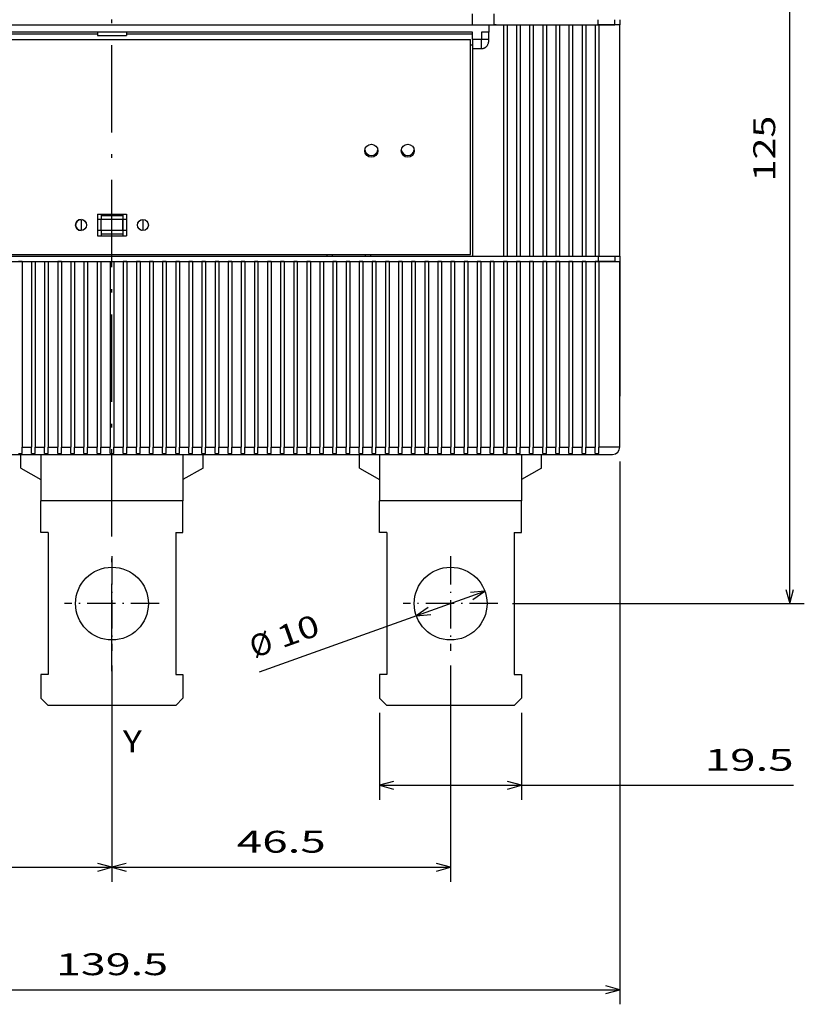
# Model space of a CAD drawing. Extents: x -319 to 669, y 394 to 799.
# Drawn here: x -217 to -109, y 443 to 578 of the extents above; entities that cross this region are included whole.
import ezdxf
from ezdxf.enums import TextEntityAlignment as Align

# ---------------------------------------------------------------- set-up
doc = ezdxf.new("R2010")
doc.units = 0
doc.linetypes.add('DASHDOT', pattern=[18.5, 12, -3, 0.5, -3])
doc.layers.get('0').update_dxf_attribs({"linetype": 'CONTINUOUS'})
doc.styles.get("Standard").update_dxf_attribs({"font": 'isocp.shx'})

# ---------------------------------------------------------------- blocks, each defined once
blk = doc.blocks.new('BLOCK7')
at = {"color": 7, "width": 1.15658}
blk.add_text('Y', height=3, dxfattribs=at).set_placement((-45, -59.162823), (-42.397694, -59.162823), align=Align.FIT)
blk = doc.blocks.new('BLOCK10')
at = {"color": 7}
for p, q in [((-93, -47.25), (-93, -76.963501)), ((-46.5, -47.25), (-46.5, -76.963501)), ((-93, -74.963501), (-46.5, -74.963501))]:
    blk.add_line(p, q, dxfattribs=at)
for points in [[(-91.068146, -74.445862), (-93, -74.963501), (-91.068146, -75.48114)], [(-48.43185, -75.48114), (-46.5, -74.963501), (-48.43185, -74.445862)]]:
    blk.add_lwpolyline(points, dxfattribs=at)
at = {"color": 7, "width": 1.701809}
blk.add_text('46.5', height=3, dxfattribs=at).set_placement((-75.854614, -72.963501), (-63.64539, -72.963501), align=Align.FIT)
blk = doc.blocks.new('BLOCK11')
at = {"color": 7}
for p, q in [((-46.5, -47.25), (-46.5, -76.963501)), ((0, -47.25), (0, -76.963501)), ((-46.5, -74.963501), (0, -74.963501))]:
    blk.add_line(p, q, dxfattribs=at)
for points in [[(-44.56815, -74.445862), (-46.5, -74.963501), (-44.56815, -75.48114)], [(-1.931852, -75.48114), (0, -74.963501), (-1.931852, -74.445862)]]:
    blk.add_lwpolyline(points, dxfattribs=at)
at = {"color": 7, "width": 1.701808}
blk.add_text('46.5', height=3, dxfattribs=at).set_placement((-29.35461, -72.963501), (-17.14539, -72.963501), align=Align.FIT)
blk = doc.blocks.new('BLOCK12')
at = {"color": 7, "ltscale": 0.299021}
for p, q in [((-9.75, -53.75), (-9.75, -65.710846)), ((9.75, -53.75), (9.75, -65.710846))]:
    blk.add_line(p, q, dxfattribs=at)
at = {"color": 7}
blk.add_line((-9.75, -63.710842), (47.112518, -63.710842), dxfattribs=at)
for points in [[(-7.818148, -63.193203), (-9.75, -63.710842), (-7.818148, -64.228477)], [(7.818148, -64.228477), (9.75, -63.710842), (7.818148, -63.193203)]]:
    blk.add_lwpolyline(points, dxfattribs=at)
at = {"color": 7, "width": 1.942675}
blk.add_text('19.5', height=3, dxfattribs=at).set_placement((34.903297, -61.710842), (47.112518, -61.710842), align=Align.FIT)
blk = doc.blocks.new('BLOCK13')
at = {"color": 7}
for p, q in [((-116.25, -19.25), (-116.25, -93.791519)), ((23.25, -19.25), (23.25, -93.791519)), ((-116.25, -91.791519), (23.25, -91.791519))]:
    blk.add_line(p, q, dxfattribs=at)
for points in [[(-114.318146, -91.27388), (-116.25, -91.791519), (-114.318146, -92.309158)], [(21.318148, -92.309158), (23.25, -91.791519), (21.318148, -91.27388)]]:
    blk.add_lwpolyline(points, dxfattribs=at)
at = {"color": 7, "width": 1.838044}
blk.add_text('139.5', height=3, dxfattribs=at).set_placement((-54.205765, -89.791519), (-38.794235, -89.791519), align=Align.FIT)
blk = doc.blocks.new('BLOCK14')
at = {"color": 7}
blk.add_line((-26.263281, -48.144512), (4.70787, -37.065971), dxfattribs=at)
for points in [[(3.063233, -38.204025), (4.70787, -37.065971), (2.714545, -37.229237)], [(-3.063233, -39.295975), (-4.70787, -40.434029), (-2.714545, -40.270763)]]:
    blk.add_lwpolyline(points, dxfattribs=at)
for s, rotation, width, p, p2 in [('10', 19.68236513, 1.841353, (-23.170597, -44.914139), (-17.705124, -42.959114)), ('%%c', 19.68232666, 1.333333, (-26.936893, -46.26136), (-24.112171, -45.250946))]:
    blk.add_text(s, height=3, rotation=rotation, dxfattribs=dict(at, width=width)).set_placement(p, p2, align=Align.FIT)
blk = doc.blocks.new('BLOCK18')
at = {"color": 7, "ltscale": 0.148947}
blk.add_line((42.617172, 86.25), (48.575062, 86.25), dxfattribs=at)
at = {"color": 7}
for p, q in [((46.575062, -38.75), (46.575062, 86.25)), ((8.5, -38.75), (48.575062, -38.75))]:
    blk.add_line(p, q, dxfattribs=at)
for points in [[(47.092701, 84.318146), (46.575062, 86.25), (46.057423, 84.318146)], [(46.057423, -36.81815), (46.575062, -38.75), (47.092701, -36.81815)]]:
    blk.add_lwpolyline(points, dxfattribs=at)
at = {"color": 7, "width": 1.675935}
blk.add_text('125', height=3, rotation=90, dxfattribs=at).set_placement((44.575062, 19.246542), (44.575062, 28.253458), align=Align.FIT)
blk = doc.blocks.new('BLOCK23')
at = {"color": 7, "linetype": 'DASHDOT', "ltscale": 0.325}
for p, q in [((0, -32.25), (0, -45.25)), ((6.5, -38.75), (-6.5, -38.75))]:
    blk.add_line(p, q, dxfattribs=at)
blk = doc.blocks.new('BLOCK24')
at = {"color": 7, "linetype": 'DASHDOT', "ltscale": 0.325}
for p, q in [((-46.5, -32.25), (-46.5, -45.25)), ((-40, -38.75), (-53, -38.75))]:
    blk.add_line(p, q, dxfattribs=at)

msp = doc.modelspace()

# ---------------------------------------------------------------- linework, layer by layer
at = {"color": 7, "linetype": 'DASHDOT'}
msp.add_line((-204.226174, 488.411325), (-204.226174, 768.188772), dxfattribs=at)
at = {"color": 7, "ltscale": 0.0375}
for p, q in [((-154.726174, 577.204565), (-154.726174, 578.704565)), ((-151.726174, 577.204565), (-151.726174, 578.704565)), ((-205.726174, 548.954565), (-205.726174, 550.454565)), ((-202.726174, 548.954565), (-202.726174, 550.454565))]:
    msp.add_line(p, q, dxfattribs=at)
at = {"color": 7, "ltscale": 0.0175}
for p, q in [((-137.476174, 577.204565), (-137.476174, 577.904566)), ((-135.176175, 577.204565), (-135.176175, 577.904566)), ((-134.476174, 577.904562), (-134.476174, 577.204565)), ((-137.476174, 545.404565), (-137.476174, 544.704565)), ((-135.176175, 545.404565), (-135.176175, 544.704565))]:
    msp.add_line(p, q, dxfattribs=at)
at = {"color": 7}
for p, q in [((-253.726174, 577.204565), (-154.726174, 577.204565)), ((-154.726174, 576.204565), (-253.726174, 576.204565)), ((-150.476174, 577.204565), (-150.476174, 545.404565)), ((-149.976174, 577.204565), (-149.976174, 545.404565)), ((-148.676174, 577.204565), (-148.676174, 545.404565)), ((-148.176174, 577.204565), (-148.176174, 545.404565)), ((-146.876173, 577.204565), (-146.876173, 545.404565)), ((-146.376173, 577.204565), (-146.376173, 545.404565)), ((-145.076174, 577.204565), (-145.076174, 545.404565)), ((-144.576174, 577.204565), (-144.576174, 545.404565)), ((-143.276174, 577.204565), (-143.276174, 545.404565)), ((-142.776174, 577.204565), (-142.776174, 545.404565)), ((-141.476174, 577.204565), (-141.476174, 545.404565)), ((-140.976174, 577.204565), (-140.976174, 545.404565)), ((-139.676175, 577.204565), (-139.676175, 545.404565)), ((-139.176175, 577.204565), (-139.176175, 545.404565)), ((-137.876173, 577.204565), (-137.876173, 545.404565)), ((-137.376173, 577.204565), (-137.376173, 545.404565)), ((-134.476174, 545.404565), (-134.476174, 577.204565)), ((-253.726174, 575.954565), (-206.226174, 575.954565)), ((-253.476174, 575.204565), (-154.976174, 575.204565)), ((-202.226174, 575.954565), (-154.726175, 575.954565)), ((-154.976174, 545.654565), (-154.976174, 575.204565)), ((-154.726174, 573.905527), (-154.726174, 545.404565)), ((-253.726174, 545.404565), (-154.726174, 545.404565)), ((-253.476174, 545.654565), (-154.976174, 545.654565)), ((-270.976174, 544.704565), (-137.476174, 544.704565)), ((-216.576172, 544.704565), (-216.576172, 519.204565)), ((-215.276173, 544.704565), (-215.276173, 519.204565)), ((-214.776173, 544.704565), (-214.776173, 519.204565)), ((-213.476174, 544.704565), (-213.476174, 519.204565)), ((-212.976174, 544.704565), (-212.976174, 519.204565)), ((-211.676175, 544.704565), (-211.676175, 519.204565)), ((-211.176175, 544.704565), (-211.176175, 519.204565)), ((-209.876175, 544.704565), (-209.876175, 519.204565)), ((-209.376175, 544.704565), (-209.376175, 519.204565)), ((-208.076172, 544.704565), (-208.076172, 519.204565)), ((-207.576172, 544.704565), (-207.576172, 519.204565)), ((-206.276173, 544.704565), (-206.276173, 519.204565)), ((-205.776173, 544.704565), (-205.776173, 519.204565)), ((-204.476174, 544.704565), (-204.476174, 519.204565)), ((-203.976174, 544.704565), (-203.976174, 519.204565)), ((-202.676175, 544.704565), (-202.676175, 519.204565)), ((-202.176175, 544.704565), (-202.176175, 519.204565)), ((-200.876175, 544.704565), (-200.876175, 519.204565)), ((-200.376175, 544.704565), (-200.376175, 519.204565)), ((-199.076172, 544.704565), (-199.076172, 519.204565)), ((-198.576172, 544.704565), (-198.576172, 519.204565)), ((-197.276173, 544.704565), (-197.276173, 519.204565)), ((-196.776173, 544.704565), (-196.776173, 519.204565)), ((-195.476174, 544.704565), (-195.476174, 519.204565)), ((-194.976174, 544.704565), (-194.976174, 519.204565)), ((-193.676175, 544.704565), (-193.676175, 519.204565)), ((-193.176175, 544.704565), (-193.176175, 519.204565)), ((-191.876175, 544.704565), (-191.876175, 519.204565)), ((-191.376175, 544.704565), (-191.376175, 519.204565)), ((-190.076172, 544.704565), (-190.076172, 519.204565)), ((-189.576174, 544.704565), (-189.576174, 519.204565)), ((-188.276173, 544.704565), (-188.276173, 519.204565)), ((-187.776173, 544.704565), (-187.776173, 519.204565)), ((-186.476174, 544.704565), (-186.476174, 519.204565)), ((-185.976174, 544.704565), (-185.976174, 519.204565)), ((-184.676175, 544.704565), (-184.676175, 519.204565)), ((-184.176175, 544.704565), (-184.176175, 519.204565)), ((-182.876173, 544.704565), (-182.876173, 519.204565)), ((-182.376173, 544.704565), (-182.376173, 519.204565)), ((-181.076174, 544.704565), (-181.076174, 519.204565)), ((-180.576174, 544.704565), (-180.576174, 519.204565)), ((-179.276173, 544.704565), (-179.276173, 519.204565)), ((-178.776173, 544.704565), (-178.776173, 519.204565)), ((-177.476174, 544.704565), (-177.476174, 519.204565)), ((-176.976174, 544.704565), (-176.976174, 519.204565)), ((-175.676175, 544.704565), (-175.676175, 519.204565)), ((-175.176175, 544.704565), (-175.176175, 519.204565)), ((-173.876173, 544.704565), (-173.876173, 519.204565)), ((-173.376173, 544.704565), (-173.376173, 519.204565)), ((-172.076174, 544.704565), (-172.076174, 519.204565)), ((-171.576174, 544.704565), (-171.576174, 519.204565)), ((-170.276174, 544.704565), (-170.276174, 519.204565)), ((-169.776174, 544.704565), (-169.776174, 519.204565)), ((-168.476174, 544.704565), (-168.476174, 519.204565)), ((-167.976174, 544.704565), (-167.976174, 519.204565)), ((-166.676174, 544.704565), (-166.676174, 519.204565)), ((-166.176174, 544.704565), (-166.176174, 519.204565)), ((-164.876174, 544.704565), (-164.876174, 519.204565)), ((-164.376174, 544.704565), (-164.376174, 519.204565)), ((-163.076174, 544.704565), (-163.076174, 519.204565)), ((-162.576174, 544.704565), (-162.576174, 519.204565)), ((-161.276174, 544.704565), (-161.276174, 519.204565)), ((-160.776174, 544.704565), (-160.776174, 519.204565)), ((-159.476174, 544.704565), (-159.476174, 519.204565)), ((-158.976174, 544.704565), (-158.976174, 519.204565)), ((-157.676174, 544.704565), (-157.676174, 519.204565)), ((-157.176174, 544.704565), (-157.176174, 519.204565)), ((-155.876174, 544.704565), (-155.876174, 519.204565)), ((-155.376174, 544.704565), (-155.376174, 519.204565)), ((-154.076174, 544.704565), (-154.076174, 519.204565)), ((-153.576174, 544.704565), (-153.576174, 519.204565)), ((-152.276174, 544.704565), (-152.276174, 519.204565)), ((-151.776174, 544.704565), (-151.776174, 519.204565)), ((-150.476174, 544.704565), (-150.476174, 519.204565)), ((-149.976174, 544.704565), (-149.976174, 519.204565)), ((-148.676174, 544.704565), (-148.676174, 519.204565)), ((-148.176174, 544.704565), (-148.176174, 519.204565)), ((-146.876173, 544.704565), (-146.876173, 519.204565)), ((-146.376173, 544.704565), (-146.376173, 519.204565)), ((-145.076174, 544.704565), (-145.076174, 519.204565)), ((-144.576174, 544.704565), (-144.576174, 519.204565)), ((-143.276174, 544.704565), (-143.276174, 519.204565)), ((-142.776174, 544.704565), (-142.776174, 519.204565)), ((-141.476174, 544.704565), (-141.476174, 519.204565)), ((-140.976174, 544.704565), (-140.976174, 519.204565)), ((-139.676175, 544.704565), (-139.676175, 519.204565)), ((-139.176175, 544.704565), (-139.176175, 519.204565)), ((-137.876173, 544.704565), (-137.876173, 519.204565)), ((-137.376173, 544.704565), (-137.376173, 519.204565)), ((-134.476174, 519.204565), (-134.476174, 544.704565)), ((-270.976174, 518.204565), (-137.476174, 518.204565))]:
    msp.add_line(p, q, dxfattribs=at)
at = {"color": 7, "ltscale": 0.011742}
for p, q in [((-206.226174, 576.204565), (-206.226174, 575.734896)), ((-202.226174, 576.204565), (-202.226174, 575.734896))]:
    msp.add_line(p, q, dxfattribs=at)
at = {"color": 7, "ltscale": 0.075}
for p, q in [((-154.726174, 577.204565), (-151.726174, 577.204565)), ((-206.226174, 551.204565), (-206.226174, 548.204565)), ((-202.726174, 550.954565), (-205.726174, 550.954565)), ((-202.726174, 550.454565), (-205.726174, 550.454565)), ((-202.226174, 551.204565), (-202.226174, 548.204565)), ((-202.726174, 548.954565), (-205.726174, 548.954565)), ((-202.726174, 548.454565), (-205.726174, 548.454565))]:
    msp.add_line(p, q, dxfattribs=at)
at = {"color": 7, "ltscale": 0.025}
for p, q in [((-154.726174, 575.204565), (-154.726174, 576.204565)), ((-153.476174, 576.204565), (-153.476174, 575.204565)), ((-152.507928, 576.204565), (-152.507928, 575.204565)), ((-152.426174, 576.204565), (-152.426174, 577.204565)), ((-151.476174, 577.204565), (-150.476174, 577.204565)), ((-212.976174, 507.454565), (-213.976174, 507.454565)), ((-195.476174, 507.454565), (-194.476174, 507.454565)), ((-166.476174, 507.454565), (-167.476174, 507.454565)), ((-148.976174, 507.454565), (-147.976174, 507.454565)), ((-212.976174, 487.954565), (-213.976174, 487.954565)), ((-195.476174, 487.954565), (-194.476174, 487.954565)), ((-166.476174, 487.954565), (-167.476174, 487.954565)), ((-148.976174, 487.954565), (-147.976174, 487.954565))]:
    msp.add_line(p, q, dxfattribs=at)
at = {"color": 7, "ltscale": 0.02625}
msp.add_line((-152.426174, 576.204565), (-153.476174, 576.204565), dxfattribs=at)
at = {"color": 7, "ltscale": 0.00625}
for p, q in [((-151.476174, 577.204565), (-151.726175, 577.204565)), ((-154.976174, 574.454565), (-154.726175, 574.454565)), ((-205.726174, 551.204566), (-205.726174, 550.954565)), ((-202.726174, 551.204566), (-202.726174, 550.954565)), ((-205.726174, 548.454565), (-205.726174, 548.204564)), ((-202.726174, 548.454565), (-202.726174, 548.204564)), ((-174.726174, 545.654564), (-174.726174, 545.404565)), ((-173.976174, 545.654565), (-173.976174, 545.404565)), ((-169.476174, 545.654565), (-169.476174, 545.404565)), ((-168.726174, 545.654564), (-168.726174, 545.404565))]:
    msp.add_line(p, q, dxfattribs=at)
at = {"color": 7, "ltscale": 0.03125}
for p, q in [((-151.726174, 577.204565), (-150.476174, 577.204565)), ((-153.476174, 575.204565), (-154.726174, 575.204565)), ((-153.476174, 573.905527), (-154.726174, 573.905527))]:
    msp.add_line(p, q, dxfattribs=at)
at = {"color": 7, "ltscale": 0.0125}
for p, q in [((-150.476174, 577.204565), (-149.976174, 577.204565)), ((-148.676174, 577.204565), (-148.176174, 577.204565)), ((-146.876173, 577.204565), (-146.376173, 577.204565)), ((-145.076174, 577.204565), (-144.576174, 577.204565)), ((-143.276174, 577.204565), (-142.776174, 577.204565)), ((-141.476174, 577.204565), (-140.976174, 577.204565)), ((-139.676175, 577.204565), (-139.176175, 577.204565)), ((-137.876173, 577.204565), (-137.376173, 577.204565)), ((-205.726174, 550.454565), (-206.226174, 550.454565)), ((-205.726174, 550.954565), (-205.726174, 550.454565)), ((-202.726174, 550.954565), (-202.726174, 550.454565)), ((-202.226174, 550.454565), (-202.726174, 550.454565)), ((-205.726174, 548.954565), (-206.226174, 548.954565)), ((-205.726174, 548.954565), (-205.726174, 548.454565)), ((-202.226174, 548.954565), (-202.726174, 548.954565)), ((-202.726174, 548.954565), (-202.726174, 548.454565)), ((-150.476174, 545.404565), (-149.976174, 545.404565)), ((-148.676174, 545.404565), (-148.176174, 545.404565)), ((-146.876173, 545.404565), (-146.376173, 545.404565)), ((-145.076174, 545.404565), (-144.576174, 545.404565)), ((-143.276174, 545.404565), (-142.776174, 545.404565)), ((-141.476174, 545.404565), (-140.976174, 545.404565)), ((-139.676175, 545.404565), (-139.176175, 545.404565)), ((-137.876173, 545.404565), (-137.376173, 545.404565)), ((-216.576172, 544.704565), (-217.076172, 544.704565)), ((-215.276173, 544.704565), (-214.776173, 544.704565)), ((-213.476174, 544.704565), (-212.976174, 544.704565)), ((-211.176175, 544.704565), (-211.676175, 544.704565)), ((-209.876175, 544.704565), (-209.376175, 544.704565)), ((-208.076172, 544.704565), (-207.576172, 544.704565)), ((-206.276173, 544.704565), (-205.776173, 544.704565)), ((-204.476174, 544.704565), (-203.976174, 544.704565)), ((-202.176175, 544.704565), (-202.676175, 544.704565)), ((-200.376175, 544.704565), (-200.876175, 544.704565)), ((-198.576172, 544.704565), (-199.076172, 544.704565)), ((-196.776173, 544.704565), (-197.276173, 544.704565)), ((-194.976174, 544.704565), (-195.476174, 544.704565)), ((-193.176175, 544.704565), (-193.676175, 544.704565)), ((-191.376175, 544.704565), (-191.876175, 544.704565)), ((-189.576174, 544.704565), (-190.076172, 544.704565)), ((-187.776173, 544.704565), (-188.276173, 544.704565)), ((-185.976174, 544.704565), (-186.476174, 544.704565)), ((-184.176175, 544.704565), (-184.676175, 544.704565)), ((-182.376173, 544.704565), (-182.876173, 544.704565)), ((-180.576174, 544.704565), (-181.076174, 544.704565)), ((-178.776173, 544.704565), (-179.276173, 544.704565)), ((-176.976174, 544.704565), (-177.476174, 544.704565)), ((-175.676175, 544.704565), (-175.176175, 544.704565)), ((-173.376173, 544.704565), (-173.876173, 544.704565)), ((-171.576174, 544.704565), (-172.076174, 544.704565)), ((-169.776174, 544.704565), (-170.276174, 544.704565)), ((-167.976174, 544.704565), (-168.476174, 544.704565)), ((-166.176174, 544.704565), (-166.676174, 544.704565)), ((-164.376174, 544.704565), (-164.876174, 544.704565)), ((-162.576174, 544.704565), (-163.076174, 544.704565)), ((-160.776174, 544.704565), (-161.276174, 544.704565)), ((-158.976174, 544.704565), (-159.476174, 544.704565)), ((-157.176174, 544.704565), (-157.676174, 544.704565)), ((-155.376174, 544.704565), (-155.876174, 544.704565)), ((-153.576174, 544.704565), (-154.076174, 544.704565)), ((-151.776174, 544.704565), (-152.276174, 544.704565)), ((-149.976174, 544.704565), (-150.476174, 544.704565)), ((-148.176174, 544.704565), (-148.676174, 544.704565)), ((-146.376173, 544.704565), (-146.876173, 544.704565)), ((-144.576174, 544.704565), (-145.076174, 544.704565)), ((-142.776174, 544.704565), (-143.276174, 544.704565)), ((-140.976174, 544.704565), (-141.476174, 544.704565)), ((-139.176175, 544.704565), (-139.676175, 544.704565)), ((-137.376173, 544.704565), (-137.876173, 544.704565)), ((-217.076172, 518.338539), (-216.576172, 518.338539)), ((-215.276173, 518.338539), (-214.776173, 518.338539)), ((-213.476174, 518.338539), (-212.976174, 518.338539)), ((-211.676175, 518.338539), (-211.176175, 518.338539)), ((-209.876175, 518.338539), (-209.376175, 518.338539)), ((-208.076172, 518.338539), (-207.576172, 518.338539)), ((-206.276173, 518.338539), (-205.776173, 518.338539)), ((-204.476174, 518.338539), (-203.976174, 518.338539)), ((-202.676175, 518.338539), (-202.176175, 518.338539)), ((-200.876175, 518.338539), (-200.376175, 518.338539)), ((-199.076172, 518.338539), (-198.576172, 518.338539)), ((-197.276173, 518.338539), (-196.776173, 518.338539)), ((-195.476174, 518.338539), (-194.976174, 518.338539)), ((-193.676175, 518.338539), (-193.176175, 518.338539)), ((-191.876175, 518.338539), (-191.376175, 518.338539)), ((-190.076172, 518.338539), (-189.576174, 518.338539)), ((-188.276173, 518.338539), (-187.776173, 518.338539)), ((-186.476174, 518.338539), (-185.976174, 518.338539)), ((-184.676175, 518.338539), (-184.176175, 518.338539)), ((-182.876173, 518.338539), (-182.376173, 518.338539)), ((-181.076174, 518.338539), (-180.576174, 518.338539)), ((-179.276173, 518.338539), (-178.776173, 518.338539)), ((-177.476174, 518.338539), (-176.976174, 518.338539)), ((-175.676175, 518.338539), (-175.176175, 518.338539)), ((-173.876173, 518.338539), (-173.376173, 518.338539)), ((-172.076174, 518.338539), (-171.576174, 518.338539)), ((-170.276174, 518.338539), (-169.776174, 518.338539)), ((-168.476174, 518.338539), (-167.976174, 518.338539)), ((-166.676174, 518.338539), (-166.176174, 518.338539)), ((-164.876174, 518.338539), (-164.376174, 518.338539)), ((-163.076174, 518.338539), (-162.576174, 518.338539)), ((-161.276174, 518.338539), (-160.776174, 518.338539)), ((-159.476174, 518.338539), (-158.976174, 518.338539)), ((-157.676174, 518.338539), (-157.176174, 518.338539)), ((-155.876174, 518.338539), (-155.376174, 518.338539)), ((-154.076174, 518.338539), (-153.576174, 518.338539)), ((-152.276174, 518.338539), (-151.776174, 518.338539)), ((-150.476174, 518.338539), (-149.976174, 518.338539)), ((-148.676174, 518.338539), (-148.176174, 518.338539)), ((-146.876173, 518.338539), (-146.376173, 518.338539)), ((-145.076174, 518.338539), (-144.576174, 518.338539)), ((-143.276174, 518.338539), (-142.776174, 518.338539)), ((-141.476174, 518.338539), (-140.976174, 518.338539)), ((-139.676175, 518.338539), (-139.176175, 518.338539))]:
    msp.add_line(p, q, dxfattribs=at)
at = {"color": 7, "ltscale": 0.0325}
for p, q in [((-149.976174, 577.204565), (-148.676174, 577.204565)), ((-149.976174, 577.204565), (-148.676174, 577.204565)), ((-148.176174, 577.204565), (-146.876173, 577.204565)), ((-148.176174, 577.204565), (-146.876173, 577.204565)), ((-146.376173, 577.204565), (-145.076174, 577.204565)), ((-146.376173, 577.204565), (-145.076174, 577.204565)), ((-144.576174, 577.204565), (-143.276174, 577.204565)), ((-144.576174, 577.204565), (-143.276174, 577.204565)), ((-142.776174, 577.204565), (-141.476174, 577.204565)), ((-142.776174, 577.204565), (-141.476174, 577.204565)), ((-140.976174, 577.204565), (-139.676175, 577.204565)), ((-140.976174, 577.204565), (-139.676175, 577.204565)), ((-139.176175, 577.204565), (-137.876173, 577.204565)), ((-139.176175, 577.204565), (-137.876173, 577.204565)), ((-149.976174, 545.404565), (-148.676174, 545.404565)), ((-148.176174, 545.404565), (-146.876173, 545.404565)), ((-146.376173, 545.404565), (-145.076174, 545.404565)), ((-144.576174, 545.404565), (-143.276174, 545.404565)), ((-142.776174, 545.404565), (-141.476174, 545.404565)), ((-140.976174, 545.404565), (-139.676175, 545.404565)), ((-139.176175, 545.404565), (-137.876173, 545.404565)), ((-216.576172, 544.704565), (-215.276173, 544.704565)), ((-214.776173, 544.704565), (-213.476174, 544.704565)), ((-212.976174, 544.704565), (-211.676175, 544.704565)), ((-211.176175, 544.704565), (-209.876175, 544.704565)), ((-209.376175, 544.704565), (-208.076172, 544.704565)), ((-207.576172, 544.704565), (-206.276173, 544.704565)), ((-205.776173, 544.704565), (-204.476174, 544.704565)), ((-203.976174, 544.704565), (-202.676175, 544.704565)), ((-202.176175, 544.704565), (-200.876175, 544.704565)), ((-200.376175, 544.704565), (-199.076172, 544.704565)), ((-198.576172, 544.704565), (-197.276173, 544.704565)), ((-196.776173, 544.704565), (-195.476174, 544.704565)), ((-194.976174, 544.704565), (-193.676175, 544.704565)), ((-193.176175, 544.704565), (-191.876175, 544.704565)), ((-191.376175, 544.704565), (-190.076172, 544.704565)), ((-189.576174, 544.704565), (-188.276173, 544.704565)), ((-187.776173, 544.704565), (-186.476174, 544.704565)), ((-185.976174, 544.704565), (-184.676175, 544.704565)), ((-184.176175, 544.704565), (-182.876173, 544.704565)), ((-182.376173, 544.704565), (-181.076174, 544.704565)), ((-180.576174, 544.704565), (-179.276173, 544.704565)), ((-178.776173, 544.704565), (-177.476174, 544.704565)), ((-176.976174, 544.704565), (-175.676175, 544.704565)), ((-175.176175, 544.704565), (-173.876173, 544.704565)), ((-173.376173, 544.704565), (-172.076174, 544.704565)), ((-171.576174, 544.704565), (-170.276174, 544.704565)), ((-169.776174, 544.704565), (-168.476174, 544.704565)), ((-167.976174, 544.704565), (-166.676174, 544.704565)), ((-166.176174, 544.704565), (-164.876174, 544.704565)), ((-164.376174, 544.704565), (-163.076174, 544.704565)), ((-162.576174, 544.704565), (-161.276174, 544.704565)), ((-160.776174, 544.704565), (-159.476174, 544.704565)), ((-158.976174, 544.704565), (-157.676174, 544.704565)), ((-157.176174, 544.704565), (-155.876174, 544.704565)), ((-155.376174, 544.704565), (-154.076174, 544.704565)), ((-153.576174, 544.704565), (-152.276174, 544.704565)), ((-151.776174, 544.704565), (-150.476174, 544.704565)), ((-149.976174, 544.704565), (-148.676174, 544.704565)), ((-148.176174, 544.704565), (-146.876173, 544.704565)), ((-146.376173, 544.704565), (-145.076174, 544.704565)), ((-144.576174, 544.704565), (-143.276174, 544.704565)), ((-142.776174, 544.704565), (-141.476174, 544.704565)), ((-140.976174, 544.704565), (-139.676175, 544.704565)), ((-139.176175, 544.704565), (-137.876173, 544.704565)), ((-216.576172, 519.204565), (-215.276173, 519.204565)), ((-214.776173, 519.204565), (-213.476174, 519.204565)), ((-212.976174, 519.204565), (-211.676175, 519.204565)), ((-211.176175, 519.204565), (-209.876175, 519.204565)), ((-209.376175, 519.204565), (-208.076172, 519.204565)), ((-207.576172, 519.204565), (-206.276173, 519.204565)), ((-205.776173, 519.204565), (-204.476174, 519.204565)), ((-203.976174, 519.204565), (-202.676175, 519.204565)), ((-202.176175, 519.204565), (-200.876175, 519.204565)), ((-200.376175, 519.204565), (-199.076172, 519.204565)), ((-198.576172, 519.204565), (-197.276173, 519.204565)), ((-196.776173, 519.204565), (-195.476174, 519.204565)), ((-194.976174, 519.204565), (-193.676175, 519.204565)), ((-193.176175, 519.204565), (-191.876175, 519.204565)), ((-191.376175, 519.204565), (-190.076172, 519.204565)), ((-189.576174, 519.204565), (-188.276173, 519.204565)), ((-187.776173, 519.204565), (-186.476174, 519.204565)), ((-185.976174, 519.204565), (-184.676175, 519.204565)), ((-184.176175, 519.204565), (-182.876173, 519.204565)), ((-182.376173, 519.204565), (-181.076174, 519.204565)), ((-180.576174, 519.204565), (-179.276173, 519.204565)), ((-178.776173, 519.204565), (-177.476174, 519.204565)), ((-176.976174, 519.204565), (-175.676175, 519.204565)), ((-175.176175, 519.204565), (-173.876173, 519.204565)), ((-173.376173, 519.204565), (-172.076174, 519.204565)), ((-171.576174, 519.204565), (-170.276174, 519.204565)), ((-169.776174, 519.204565), (-168.476174, 519.204565)), ((-167.976174, 519.204565), (-166.676174, 519.204565)), ((-166.176174, 519.204565), (-164.876174, 519.204565)), ((-164.376174, 519.204565), (-163.076174, 519.204565)), ((-162.576174, 519.204565), (-161.276174, 519.204565)), ((-160.776174, 519.204565), (-159.476174, 519.204565)), ((-158.976174, 519.204565), (-157.676174, 519.204565)), ((-157.176174, 519.204565), (-155.876174, 519.204565)), ((-155.376174, 519.204565), (-154.076174, 519.204565)), ((-153.576174, 519.204565), (-152.276174, 519.204565)), ((-151.776174, 519.204565), (-150.476174, 519.204565)), ((-149.976174, 519.204565), (-148.676174, 519.204565)), ((-148.176174, 519.204565), (-146.876173, 519.204565)), ((-146.376173, 519.204565), (-145.076174, 519.204565)), ((-144.576174, 519.204565), (-143.276174, 519.204565)), ((-142.776174, 519.204565), (-141.476174, 519.204565)), ((-140.976174, 519.204565), (-139.676175, 519.204565)), ((-139.176175, 519.204565), (-137.876173, 519.204565))]:
    msp.add_line(p, q, dxfattribs=at)
at = {"color": 7, "ltscale": 0.055}
msp.add_line((-137.376173, 577.204565), (-135.176175, 577.204565), dxfattribs=at)
at = {"color": 7, "ltscale": 0.0725}
for p, q in [((-134.476174, 577.204565), (-137.376173, 577.204565)), ((-137.376173, 545.404565), (-134.476174, 545.404565)), ((-137.376173, 544.704565), (-134.476174, 544.704565)), ((-134.476174, 519.204565), (-137.376173, 519.204565))]:
    msp.add_line(p, q, dxfattribs=at)
at = {"color": 7, "ltscale": 0.1}
for p, q in [((-206.226174, 575.734896), (-202.226174, 575.734896)), ((-206.226174, 551.204565), (-202.226174, 551.204565)), ((-206.226174, 548.204565), (-202.226174, 548.204565))]:
    msp.add_line(p, q, dxfattribs=at)
at = {"color": 7, "ltscale": 0.032476}
for p, q in [((-154.726174, 575.204565), (-154.726174, 573.905527)), ((-153.476174, 573.905527), (-153.476174, 575.204565))]:
    msp.add_line(p, q, dxfattribs=at)
at = {"color": 7, "ltscale": 0.024206}
msp.add_line((-152.507926, 575.204565), (-153.476174, 575.204565), dxfattribs=at)
at = {"color": 7, "ltscale": 0.002073}
for p, q in [((-208.476174, 550.454565), (-208.476174, 550.371652)), ((-199.976174, 550.454565), (-199.976174, 550.371653)), ((-208.476174, 549.037479), (-208.476174, 548.954565)), ((-199.976174, 549.037478), (-199.976174, 548.954565))]:
    msp.add_line(p, q, dxfattribs=at)
at = {"color": 7, "ltscale": 0.000379}
msp.add_line((-202.726174, 550.439412), (-202.726174, 550.454565), dxfattribs=at)
at = {"color": 7, "ltscale": 0.018371}
for p, q in [((-202.726174, 550.439412), (-202.726174, 549.704565)), ((-202.726174, 549.704565), (-202.726174, 548.969718))]:
    msp.add_line(p, q, dxfattribs=at)
at = {"color": 7, "ltscale": 0.016677}
for p, q in [((-208.476174, 550.371652), (-208.476174, 549.704565)), ((-199.976174, 550.371653), (-199.976174, 549.704565))]:
    msp.add_line(p, q, dxfattribs=at)
at = {"color": 7, "ltscale": 0.005811}
for p, q in [((-208.476174, 549.704565), (-208.476174, 549.472107)), ((-199.976174, 549.704565), (-199.976174, 549.47211))]:
    msp.add_line(p, q, dxfattribs=at)
at = {"color": 7, "ltscale": 0.002109}
for p, q in [((-208.476174, 549.472107), (-208.476174, 549.387752)), ((-199.976174, 549.47211), (-199.976174, 549.387753))]:
    msp.add_line(p, q, dxfattribs=at)
at = {"color": 7, "ltscale": 0.008757}
for p, q in [((-208.476174, 549.387752), (-208.476174, 549.037479)), ((-199.976174, 549.387753), (-199.976174, 549.037478))]:
    msp.add_line(p, q, dxfattribs=at)
at = {"color": 7, "ltscale": 0.000374}
msp.add_line((-202.726174, 548.954565), (-202.726174, 548.969517), dxfattribs=at)
at = {"color": 7, "ltscale": 3.6e-05}
msp.add_line((-199.976174, 548.954565), (-199.977597, 548.954565), dxfattribs=at)
at = {"color": 7, "ltscale": 0.1125}
msp.add_line((-173.976174, 545.404565), (-169.476174, 545.404565), dxfattribs=at)
at = {"color": 7, "ltscale": 0.10625}
msp.add_line((-154.726174, 545.404565), (-150.476174, 545.404565), dxfattribs=at)
at = {"color": 7, "ltscale": 0.48}
msp.add_line((-134.476174, 545.404561), (-134.476174, 526.204565), dxfattribs=at)
at = {"color": 7, "ltscale": 0.0575}
msp.add_line((-135.176175, 544.704565), (-137.476174, 544.704565), dxfattribs=at)
at = {"color": 7, "ltscale": 0.047216}
for p, q in [((-216.726174, 516.315897), (-216.726174, 518.204544)), ((-191.726174, 516.315897), (-191.726174, 518.204544)), ((-170.226174, 516.315897), (-170.226174, 518.204544)), ((-145.226174, 516.315897), (-145.226174, 518.204544))]:
    msp.add_line(p, q, dxfattribs=at)
at = {"color": 7, "ltscale": 0.021651}
for p, q in [((-216.576172, 518.338537), (-216.576172, 519.204565)), ((-215.276173, 518.338537), (-215.276173, 519.204565)), ((-214.776173, 518.338537), (-214.776173, 519.204565)), ((-213.476174, 518.338537), (-213.476174, 519.204565)), ((-212.976174, 518.338537), (-212.976174, 519.204565)), ((-211.676175, 518.338537), (-211.676175, 519.204565)), ((-211.176175, 518.338537), (-211.176175, 519.204565)), ((-209.876175, 518.338537), (-209.876175, 519.204565)), ((-209.376175, 518.338537), (-209.376175, 519.204565)), ((-208.076172, 518.338537), (-208.076172, 519.204565)), ((-207.576172, 518.338537), (-207.576172, 519.204565)), ((-206.276173, 518.338537), (-206.276173, 519.204565)), ((-205.776173, 518.338537), (-205.776173, 519.204565)), ((-204.476174, 518.338537), (-204.476174, 519.204565)), ((-203.976174, 518.338537), (-203.976174, 519.204565)), ((-202.676175, 518.338537), (-202.676175, 519.204565)), ((-202.176175, 518.338537), (-202.176175, 519.204565)), ((-200.876175, 518.338537), (-200.876175, 519.204565)), ((-200.376175, 518.338537), (-200.376175, 519.204565)), ((-199.076172, 518.338537), (-199.076172, 519.204565)), ((-198.576172, 518.338537), (-198.576172, 519.204565)), ((-197.276173, 518.338537), (-197.276173, 519.204565)), ((-196.776173, 518.338537), (-196.776173, 519.204565)), ((-195.476174, 518.338537), (-195.476174, 519.204565)), ((-194.976174, 518.338537), (-194.976174, 519.204565)), ((-193.676175, 518.338537), (-193.676175, 519.204565)), ((-193.176175, 518.338537), (-193.176175, 519.204565)), ((-191.876175, 518.338537), (-191.876175, 519.204565)), ((-191.376175, 518.338537), (-191.376175, 519.204565)), ((-190.076172, 518.338537), (-190.076172, 519.204565)), ((-189.576174, 518.338537), (-189.576174, 519.204565)), ((-188.276173, 518.338537), (-188.276173, 519.204565)), ((-187.776173, 518.338537), (-187.776173, 519.204565)), ((-186.476174, 518.338537), (-186.476174, 519.204565)), ((-185.976174, 518.338537), (-185.976174, 519.204565)), ((-184.676175, 518.338537), (-184.676175, 519.204565)), ((-184.176175, 518.338537), (-184.176175, 519.204565)), ((-182.876173, 518.338537), (-182.876173, 519.204565)), ((-182.376173, 518.338537), (-182.376173, 519.204565)), ((-181.076174, 518.338537), (-181.076174, 519.204565)), ((-180.576174, 518.338537), (-180.576174, 519.204565)), ((-179.276173, 518.338537), (-179.276173, 519.204565)), ((-178.776173, 518.338537), (-178.776173, 519.204565)), ((-177.476174, 518.338537), (-177.476174, 519.204565)), ((-176.976174, 518.338537), (-176.976174, 519.204565)), ((-175.676175, 518.338537), (-175.676175, 519.204565)), ((-175.176175, 518.338537), (-175.176175, 519.204565)), ((-173.876173, 518.338537), (-173.876173, 519.204565)), ((-173.376173, 518.338537), (-173.376173, 519.204565)), ((-172.076174, 518.338537), (-172.076174, 519.204565)), ((-171.576174, 518.338537), (-171.576174, 519.204565)), ((-170.276174, 518.338537), (-170.276174, 519.204565)), ((-169.776174, 518.338537), (-169.776174, 519.204565)), ((-168.476174, 518.338537), (-168.476174, 519.204565)), ((-167.976174, 518.338537), (-167.976174, 519.204565)), ((-166.676174, 518.338537), (-166.676174, 519.204565)), ((-166.176174, 518.338537), (-166.176174, 519.204565)), ((-164.876174, 518.338537), (-164.876174, 519.204565)), ((-164.376174, 518.338537), (-164.376174, 519.204565)), ((-163.076174, 518.338537), (-163.076174, 519.204565)), ((-162.576174, 518.338537), (-162.576174, 519.204565)), ((-161.276174, 518.338537), (-161.276174, 519.204565)), ((-160.776174, 518.338537), (-160.776174, 519.204565)), ((-159.476174, 518.338537), (-159.476174, 519.204565)), ((-158.976174, 518.338537), (-158.976174, 519.204565)), ((-157.676174, 518.338537), (-157.676174, 519.204565)), ((-157.176174, 518.338537), (-157.176174, 519.204565)), ((-155.876174, 518.338537), (-155.876174, 519.204565)), ((-155.376174, 518.338537), (-155.376174, 519.204565)), ((-154.076174, 518.338537), (-154.076174, 519.204565)), ((-153.576174, 518.338537), (-153.576174, 519.204565)), ((-152.276174, 518.338537), (-152.276174, 519.204565)), ((-151.776174, 518.338537), (-151.776174, 519.204565)), ((-150.476174, 518.338537), (-150.476174, 519.204565)), ((-149.976174, 518.338537), (-149.976174, 519.204565)), ((-148.676174, 518.338537), (-148.676174, 519.204565)), ((-148.176174, 518.338537), (-148.176174, 519.204565)), ((-146.876173, 518.338537), (-146.876173, 519.204565)), ((-146.376173, 518.338537), (-146.376173, 519.204565)), ((-145.076174, 518.338537), (-145.076174, 519.204565)), ((-144.576174, 518.338537), (-144.576174, 519.204565)), ((-143.276174, 518.338537), (-143.276174, 519.204565)), ((-142.776174, 518.338537), (-142.776174, 519.204565)), ((-141.476174, 518.338537), (-141.476174, 519.204565)), ((-140.976174, 518.338537), (-140.976174, 519.204565)), ((-139.676175, 518.338537), (-139.676175, 519.204565)), ((-139.176175, 518.338537), (-139.176175, 519.204565)), ((-137.876173, 518.338537), (-137.876173, 519.204565))]:
    msp.add_line(p, q, dxfattribs=at)
at = {"color": 7, "ltscale": 0.159785}
for p, q in [((-213.976174, 518.204512), (-213.976174, 511.813108)), ((-194.476174, 518.204512), (-194.476174, 511.813108)), ((-167.476174, 518.204512), (-167.476174, 511.813108)), ((-147.976174, 518.204512), (-147.976174, 511.813108))]:
    msp.add_line(p, q, dxfattribs=at)
at = {"color": 7, "ltscale": 0.01}
msp.add_line((-137.876173, 518.338539), (-137.476174, 518.338539), dxfattribs=at)
at = {"color": 7, "ltscale": 0.002487}
msp.add_line((-137.476174, 518.338507), (-137.376681, 518.339445), dxfattribs=at)
at = {"color": 7, "ltscale": 0.003349}
msp.add_line((-137.476174, 518.338531), (-137.476174, 518.204565), dxfattribs=at)
at = {"color": 7, "ltscale": 0.05}
msp.add_line((-137.476174, 518.204565), (-135.476174, 518.204565), dxfattribs=at)
at = {"color": 7, "ltscale": 0.021616}
msp.add_line((-137.376173, 518.339918), (-137.376173, 519.204565), dxfattribs=at)
at = {"color": 7, "ltscale": 0.079256}
for p, q in [((-216.726174, 516.315897), (-213.976174, 514.738562)), ((-191.726174, 516.315897), (-194.476174, 514.738562)), ((-170.226174, 516.315897), (-167.476174, 514.738562)), ((-145.226174, 516.315897), (-147.976174, 514.738562))]:
    msp.add_line(p, q, dxfattribs=at)
at = {"color": 7, "ltscale": 0.4875}
for p, q in [((-194.476174, 511.813108), (-213.976174, 511.813108)), ((-147.976174, 511.813108), (-167.476174, 511.813108)), ((-212.976174, 507.454565), (-212.976174, 487.954565)), ((-195.476174, 507.454565), (-195.476174, 487.954565)), ((-166.476174, 507.454565), (-166.476174, 487.954565)), ((-148.976174, 507.454565), (-148.976174, 487.954565))]:
    msp.add_line(p, q, dxfattribs=at)
at = {"color": 7, "ltscale": 0.108964}
for p, q in [((-213.976174, 507.454565), (-213.976174, 511.813108)), ((-194.476174, 507.454565), (-194.476174, 511.813108)), ((-167.476174, 507.454565), (-167.476174, 511.813108)), ((-147.976174, 507.454565), (-147.976174, 511.813108))]:
    msp.add_line(p, q, dxfattribs=at)
at = {"color": 7, "ltscale": 0.08125}
for p, q in [((-213.976174, 487.954565), (-213.976174, 484.704565)), ((-194.476174, 487.954565), (-194.476174, 484.704565)), ((-167.476174, 487.954565), (-167.476174, 484.704565)), ((-147.976174, 487.954565), (-147.976174, 484.704565))]:
    msp.add_line(p, q, dxfattribs=at)
at = {"color": 7, "ltscale": 0.035355}
for p, q in [((-213.976174, 484.704565), (-212.976174, 483.704565)), ((-195.476174, 483.704565), (-194.476174, 484.704565)), ((-167.476174, 484.704565), (-166.476174, 483.704565)), ((-148.976174, 483.704565), (-147.976174, 484.704565))]:
    msp.add_line(p, q, dxfattribs=at)
at = {"color": 7, "ltscale": 0.4375}
for p, q in [((-195.476174, 483.704565), (-212.976174, 483.704565)), ((-148.976174, 483.704565), (-166.476174, 483.704565))]:
    msp.add_line(p, q, dxfattribs=at)
at = {"color": 7}
for points in [[(-152.507891, 575.204565), (-152.508311, 575.1537), (-152.509737, 575.10219), (-152.512177, 575.049723), (-152.51575, 574.995985), (-152.520682, 574.940619), (-152.527311, 574.883223), (-152.536096, 574.823351), (-152.547633, 574.760565), (-152.562655, 574.694517), (-152.582034, 574.625051), (-152.60675, 574.552305), (-152.637839, 574.476843), (-152.676304, 574.399744), (-152.722975, 574.322527), (-152.748967, 574.285242), (-152.776608, 574.249159), (-152.778388, 574.24695), (-152.8071, 574.213003), (-152.837336, 574.180403), (-152.842694, 574.174929), (-152.874083, 574.14456), (-152.906846, 574.115679), (-152.915621, 574.108393), (-152.949541, 574.081877), (-152.984666, 574.056978), (-152.996469, 574.049154), (-153.032682, 574.026758), (-153.069914, 574.006098), (-153.084167, 573.998789), (-153.122351, 573.980761), (-153.161348, 573.964567), (-153.177392, 573.958529), (-153.217146, 573.945074), (-153.2575, 573.933531), (-153.274698, 573.929243), (-153.315548, 573.920523), (-153.356768, 573.913774), (-153.374692, 573.91147), (-153.416132, 573.907591), (-153.45772, 573.90571), (-153.476174, 573.905519)], [(-207.845528, 550.110498), (-207.862912, 550.135538), (-207.881901, 550.160224), (-207.902108, 550.183995), (-207.930356, 550.213716), (-207.94933, 550.231793), (-207.968899, 550.249072), (-207.98922, 550.265734), (-208.010262, 550.281772), (-208.031945, 550.297139), (-208.054257, 550.311853), (-208.077141, 550.325895), (-208.100537, 550.339248), (-208.141293, 550.360323), (-208.184365, 550.379897), (-208.19767, 550.385431), (-208.222149, 550.395015), (-208.246872, 550.403945), (-208.26767, 550.408587), (-208.271698, 550.412188), (-208.273671, 550.416849), (-208.274109, 550.425), (-208.273144, 550.433064), (-208.273339, 550.434617), (-208.273903, 550.436041), (-208.274868, 550.437094), (-208.276177, 550.437757)], [(-200.619973, 550.089319), (-200.60236, 550.116875), (-200.58355, 550.143207), (-200.563832, 550.168048), (-200.54171, 550.193138), (-200.508454, 550.226586), (-200.466935, 550.262411), (-200.443692, 550.280484), (-200.43142, 550.289325), (-200.40654, 550.306305), (-200.382874, 550.321198), (-200.358628, 550.335341), (-200.323704, 550.353883), (-200.276577, 550.375984), (-200.257138, 550.384233), (-200.233269, 550.393636), (-200.207299, 550.403072), (-200.185944, 550.40797), (-200.181454, 550.411669), (-200.17886, 550.416556), (-200.177891, 550.42414), (-200.179146, 550.432726), (-200.179024, 550.43439), (-200.178486, 550.435927), (-200.177517, 550.437051), (-200.176171, 550.437757)], [(-207.774704, 549.447857), (-207.792958, 549.400356), (-207.81379, 549.356001), (-207.83619, 549.316016), (-207.852227, 549.290959), (-207.86921, 549.26696), (-207.887608, 549.243377), (-207.907032, 549.220739), (-207.936383, 549.190141), (-207.970387, 549.159058), (-208.006752, 549.129961), (-208.015305, 549.12365), (-208.036717, 549.108636), (-208.058747, 549.094274), (-208.081334, 549.080585), (-208.104432, 549.067579), (-208.144543, 549.047151), (-208.185582, 549.028789), (-208.200333, 549.022761), (-208.224862, 549.01337), (-208.249455, 549.004702), (-208.270062, 549.000549), (-208.274174, 548.996709), (-208.275631, 548.992163), (-208.275242, 548.983943), (-208.273503, 548.975975), (-208.27356, 548.974452), (-208.27401, 548.973046), (-208.274624, 548.972259), (-208.276173, 548.971374)], [(-200.678425, 549.449222), (-200.660153, 549.401497), (-200.639248, 549.35689), (-200.615971, 549.315414), (-200.600327, 549.29104), (-200.583779, 549.267662), (-200.564461, 549.242924), (-200.544018, 549.219226), (-200.516537, 549.190653), (-200.481209, 549.158382), (-200.443364, 549.128254), (-200.437584, 549.124), (-200.416173, 549.108944), (-200.394146, 549.09454), (-200.371563, 549.080807), (-200.348477, 549.067756), (-200.307969, 549.047043), (-200.266545, 549.028446), (-200.252713, 549.022768), (-200.228249, 549.01334), (-200.20374, 549.004642), (-200.183148, 549.000344), (-200.179112, 548.996622), (-200.177483, 548.992047), (-200.177571, 548.9839), (-200.178982, 548.975966), (-200.178868, 548.974445), (-200.178372, 548.973046), (-200.177453, 548.972016), (-200.176175, 548.971374)]]:
    msp.add_lwpolyline(points, dxfattribs=at)
for centre, radius in [((-168.610144, 559.90457), 0.9), ((-163.610144, 559.90457), 0.9), ((-208.476174, 549.704565), 0.75), ((-199.976174, 549.704565), 0.75), ((-204.226174, 497.704565), 5), ((-157.726174, 497.704565), 5)]:
    msp.add_circle(centre, radius, dxfattribs=at)
for centre, radius, start, end in [((-168.610117, 560.154566), 0.9, 187.976942, 352.00989), ((-163.610117, 560.154566), 0.9, 187.976942, 352.00989), ((-208.476174, 549.704565), 0.75, 90.000003, 270.000001), ((-208.414708, 549.742438), 0.678158, 17.935867, 26.313195), ((-200.044487, 549.744701), 0.670811, 150.871474, 162.131247), ((-135.476174, 519.204565), 1, 270.000001, 360)]:
    msp.add_arc(centre, radius, start, end, dxfattribs=at)

# ---------------------------------------------------------------- block references
for name in ['BLOCK18', 'BLOCK13', 'BLOCK24', 'BLOCK23', 'BLOCK14', 'BLOCK10', 'BLOCK11', 'BLOCK12', 'BLOCK7']:
    msp.add_blockref(name, (-157.726174, 536.454565))

doc.saveas('drawing.dxf')
